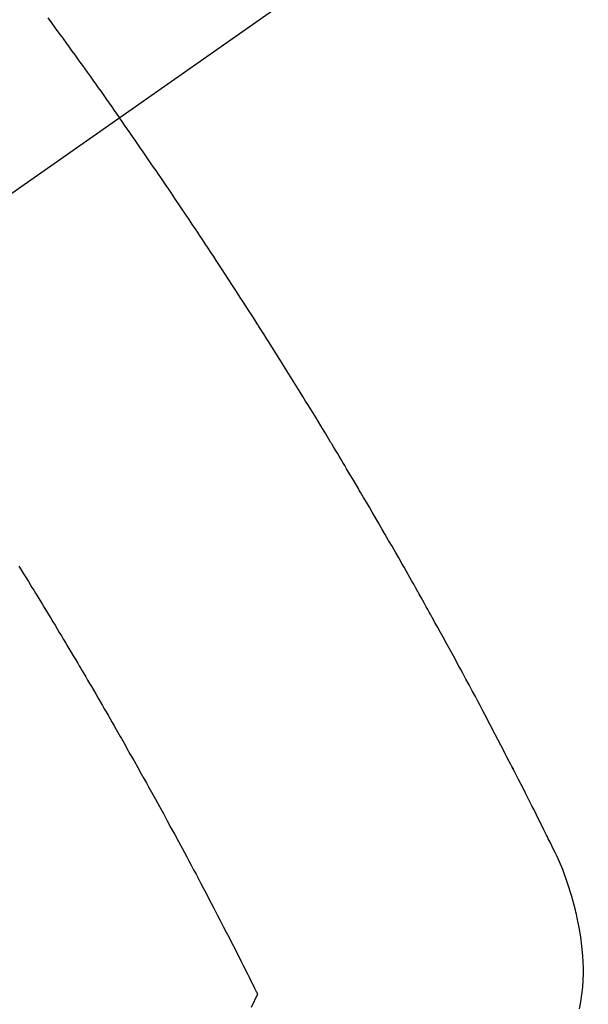
# Model space of a CAD drawing. Extents: x 0 to 26473, y -11033 to -2163.
# Drawn here: x 17267 to 17278, y -4168 to -4149 of the extents above; entities that cross this region are included whole.
import ezdxf

# ---------------------------------------------------------------- set-up
doc = ezdxf.new("R2010")
doc.units = 0
doc.header["$LTSCALE"] = 50
doc.header["$MEASUREMENT"] = 0
doc.linetypes.add('CENTER2', pattern=[1.125, 0.75, -0.125, 0.125, -0.125])
doc.linetypes.add('HIDDEN', pattern=[0.375, 0.25, -0.125])
doc.layers.get('0').update_dxf_attribs({"linetype": 'CONTINUOUS'})
doc.layers.add('150-機器', color=8, linetype='CONTINUOUS')
doc.layers.add('160-文字', color=254, linetype='CONTINUOUS')
doc.styles.add('KH001', font='txt')
doc.dimstyles.new('KH1xx030', dxfattribs={"dimscale": 30, "dimtxt": 2, "dimasz": 0.6, "dimexe": 0.3, "dimexo": 1.2, "dimgap": 0.5, "dimtad": 3, "dimdec": 1, "dimdsep": 46, "dimlunit": 6, "dimtxsty": 'KH001', "dimblk": 'DOT', "dimcen": 1, "dimdle": 1, "dimclrd": 256, "dimclre": 256, "dimclrt": 256, "dimadec": 0, "dimazin": 0, "dimtfac": 1, "dimtdec": 1, "dimtix": 1, "dimtmove": 2, "dimatfit": 3, "dimldrblk": 'CLOSEDBLANK', "dimfxl": 1, "dimtolj": 1, "dimtzin": 0, "dimlwd": -1, "dimlwe": -1, "dimarcsym": 0})

# ---------------------------------------------------------------- blocks, each defined once
blk = doc.blocks.new('F402_H')
at = {"layer": '150-機器', "color": 13, "linetype": 'CENTER2'}
blk.add_line((0, 0), (-244.018, -170.863), dxfattribs=at)
at = {"layer": '150-機器', "color": 13, "linetype": 'HIDDEN'}
for points in [[(-214.044, -146.898), (-213.97, -146.999), (-213.897, -147.1), (-213.823, -147.201), (-213.749, -147.302), (-213.676, -147.404), (-213.621, -147.48), (-213.566, -147.556), (-213.511, -147.632), (-213.457, -147.708), (-213.408, -147.776), (-213.359, -147.843), (-213.311, -147.911), (-213.262, -147.978), (-213.208, -148.055), (-213.153, -148.132), (-213.099, -148.208), (-213.044, -148.285), (-212.99, -148.361), (-212.936, -148.438), (-212.882, -148.514), (-212.828, -148.591), (-212.777, -148.663), (-212.726, -148.736), (-212.675, -148.809), (-212.624, -148.881)], [(-203.508, -166.543), (-203.48, -166.401), (-203.458, -166.259), (-203.443, -166.115), (-203.434, -165.971), (-203.431, -165.85), (-203.431, -165.73), (-203.434, -165.609), (-203.441, -165.489), (-203.459, -165.302), (-203.484, -165.116), (-203.515, -164.931), (-203.552, -164.747), (-203.561, -164.707), (-203.57, -164.668), (-203.579, -164.628), (-203.588, -164.589), (-203.661, -164.317), (-203.744, -164.048), (-203.84, -163.783), (-203.951, -163.525), (-203.985, -163.453), (-204.02, -163.382), (-204.055, -163.311), (-204.09, -163.24), (-204.108, -163.205), (-204.126, -163.169), (-204.144, -163.133), (-204.161, -163.098), (-204.174, -163.071), (-204.188, -163.044), (-204.201, -163.018), (-204.214, -162.991), (-204.263, -162.893), (-204.311, -162.795), (-204.36, -162.697), (-204.409, -162.599), (-204.45, -162.519), (-204.49, -162.438), (-204.53, -162.358), (-204.571, -162.278), (-204.619, -162.183), (-204.662, -162.096), (-204.715, -161.993), (-204.789, -161.851), (-204.812, -161.806), (-204.832, -161.767), (-204.845, -161.742), (-204.844, -161.743), (-204.84, -161.751), (-204.835, -161.76), (-204.83, -161.77), (-204.825, -161.779), (-204.822, -161.784), (-204.839, -161.752), (-204.867, -161.698), (-204.899, -161.637), (-205.067, -161.314), (-205.183, -161.092), (-205.277, -160.911), (-205.383, -160.709), (-205.43, -160.62), (-205.477, -160.531), (-205.524, -160.442), (-205.571, -160.353), (-205.634, -160.237), (-205.696, -160.121), (-205.758, -160.006), (-205.821, -159.89), (-205.859, -159.818), (-205.897, -159.747), (-205.936, -159.675), (-205.974, -159.604), (-206.032, -159.497), (-206.091, -159.39), (-206.149, -159.284), (-206.208, -159.177), (-206.262, -159.079), (-206.316, -158.981), (-206.371, -158.883), (-206.425, -158.785), (-206.454, -158.731), (-206.484, -158.678), (-206.513, -158.625), (-206.543, -158.571), (-206.578, -158.509), (-206.613, -158.447), (-206.648, -158.385), (-206.683, -158.323), (-206.693, -158.305), (-206.703, -158.287), (-206.713, -158.269), (-206.723, -158.251), (-206.758, -158.189), (-206.793, -158.127), (-206.828, -158.064), (-206.863, -158.002), (-206.904, -157.931), (-206.944, -157.86), (-206.985, -157.788), (-207.025, -157.717), (-207.091, -157.602), (-207.157, -157.487), (-207.223, -157.371), (-207.29, -157.256), (-207.356, -157.14), (-207.423, -157.025), (-207.49, -156.91), (-207.557, -156.794), (-207.614, -156.697), (-207.671, -156.599), (-207.728, -156.501), (-207.785, -156.404), (-207.812, -156.359), (-207.838, -156.315), (-207.864, -156.271), (-207.89, -156.226), (-207.948, -156.129), (-208.006, -156.032), (-208.064, -155.934), (-208.122, -155.837), (-208.158, -155.775), (-208.195, -155.713), (-208.232, -155.651), (-208.269, -155.59), (-208.306, -155.528), (-208.344, -155.466), (-208.381, -155.404), (-208.418, -155.342), (-208.423, -155.333), (-208.429, -155.324), (-208.434, -155.316), (-208.439, -155.307), (-208.535, -155.147), (-208.631, -154.988), (-208.729, -154.829), (-208.826, -154.671), (-208.88, -154.583), (-208.935, -154.495), (-208.989, -154.407), (-209.043, -154.319), (-209.109, -154.213), (-209.174, -154.107), (-209.24, -154.001), (-209.305, -153.896), (-209.393, -153.755), (-209.481, -153.615), (-209.57, -153.474), (-209.658, -153.334), (-209.708, -153.255), (-209.759, -153.176), (-209.809, -153.097), (-209.859, -153.018), (-209.864, -153.01), (-209.87, -153.001), (-209.875, -152.992), (-209.881, -152.984), (-209.942, -152.887), (-210.004, -152.791), (-210.066, -152.695), (-210.128, -152.599), (-210.173, -152.529), (-210.218, -152.459), (-210.263, -152.39), (-210.308, -152.32), (-210.381, -152.206), (-210.455, -152.093), (-210.529, -151.98), (-210.603, -151.867), (-210.654, -151.788), (-210.706, -151.71), (-210.757, -151.631), (-210.808, -151.553), (-210.866, -151.466), (-210.923, -151.379), (-210.98, -151.292), (-211.038, -151.206), (-211.107, -151.102), (-211.177, -150.998), (-211.246, -150.894), (-211.316, -150.79), (-211.385, -150.686), (-211.455, -150.582), (-211.525, -150.478), (-211.595, -150.375), (-211.648, -150.297), (-211.701, -150.22), (-211.754, -150.142), (-211.806, -150.065), (-211.853, -149.996), (-211.9, -149.927), (-211.947, -149.858), (-211.994, -149.79), (-212.047, -149.712), (-212.101, -149.635), (-212.154, -149.557), (-212.207, -149.48), (-212.261, -149.403), (-212.314, -149.326), (-212.367, -149.248), (-212.421, -149.171), (-212.472, -149.099), (-212.522, -149.026), (-212.573, -148.954), (-212.624, -148.881)], [(-214.618, -157.766), (-214.571, -157.842), (-214.523, -157.919), (-214.476, -157.996), (-214.429, -158.073), (-214.393, -158.13), (-214.358, -158.188), (-214.322, -158.245), (-214.287, -158.303), (-214.244, -158.374), (-214.2, -158.444), (-214.157, -158.515), (-214.115, -158.586), (-214.072, -158.656), (-214.029, -158.727), (-213.986, -158.797), (-213.944, -158.868), (-213.901, -158.938), (-213.859, -159.009), (-213.816, -159.08), (-213.774, -159.15), (-213.731, -159.221), (-213.689, -159.292), (-213.647, -159.363), (-213.605, -159.434), (-213.566, -159.498), (-213.528, -159.563), (-213.49, -159.627), (-213.452, -159.691), (-213.422, -159.743), (-213.391, -159.794), (-213.361, -159.845), (-213.33, -159.897), (-213.292, -159.961), (-213.255, -160.025), (-213.217, -160.09), (-213.179, -160.154), (-213.134, -160.231), (-213.089, -160.309), (-213.044, -160.386), (-212.999, -160.464), (-212.962, -160.528), (-212.924, -160.593), (-212.887, -160.657), (-212.85, -160.722), (-212.809, -160.793), (-212.769, -160.864), (-212.728, -160.935), (-212.687, -161.006), (-212.662, -161.051), (-212.636, -161.096), (-212.61, -161.141), (-212.584, -161.186), (-212.559, -161.232), (-212.533, -161.277), (-212.507, -161.322), (-212.482, -161.368), (-212.409, -161.497), (-212.336, -161.626), (-212.263, -161.755), (-212.191, -161.884), (-212.14, -161.975), (-212.09, -162.065), (-212.04, -162.156), (-211.989, -162.246), (-211.911, -162.388), (-211.833, -162.531), (-211.754, -162.673), (-211.676, -162.815), (-211.603, -162.951), (-211.529, -163.086), (-211.456, -163.222), (-211.383, -163.358), (-211.337, -163.442), (-211.292, -163.526), (-211.247, -163.61), (-211.202, -163.694), (-211.154, -163.785), (-211.106, -163.875), (-211.058, -163.966), (-211.01, -164.057), (-210.959, -164.154), (-210.909, -164.251), (-210.858, -164.347), (-210.807, -164.444), (-210.747, -164.56), (-210.686, -164.677), (-210.626, -164.793), (-210.566, -164.909), (-210.509, -165.019), (-210.453, -165.129), (-210.396, -165.239), (-210.34, -165.349), (-210.298, -165.433), (-210.255, -165.517), (-210.213, -165.601), (-210.17, -165.685), (-210.141, -165.743), (-210.112, -165.801), (-210.083, -165.859), (-210.054, -165.917), (-210.018, -165.988), (-209.982, -166.059), (-209.947, -166.13), (-209.912, -166.201), (-209.905, -166.214), (-209.899, -166.227), (-209.893, -166.24), (-209.887, -166.253)], [(-209.887, -166.253), (-210.013, -166.514)]]:
    blk.add_lwpolyline(points, dxfattribs=at)
blk = doc.blocks.new('_ClosedBlank')
at = {"color": 0, "linetype": 'ByBlock', "lineweight": -2}
for p, q in [((-1, 0.1667), (0, 0)), ((-1, 0.1667), (-1, -0.1667)), ((0, 0), (-1, -0.1667))]:
    blk.add_line(p, q, dxfattribs=at)
blk = doc.blocks.new('_Dot')
at = {"color": 0, "linetype": 'ByBlock', "lineweight": -2}
blk.add_line((-0.5, 0), (-1, 0), dxfattribs=at)
at = {"color": 0, "linetype": 'ByBlock', "const_width": 0.5}
blk.add_lwpolyline([(-0.25, 0, 1), (0.25, 0, 1)], format="xyb", close=True, dxfattribs=at)

msp = doc.modelspace()

# ---------------------------------------------------------------- block references
at = {"layer": '150-機器'}
msp.add_blockref('F402_H', (17481.171, -4001.953), dxfattribs=at)

# ---------------------------------------------------------------- leaders
at = {"layer": '160-文字', "annotation_type": 0, "has_hookline": 1, "hookline_direction": 0, "text_width": 1630.051}
msp.add_leader([(17039.978, -3987.713), (17526.218, -5320.874), (17544.218, -5320.874)], dimstyle='KH1xx030', override={"dimgap": 0.5, "dimtad": 1}, dxfattribs=at)

doc.saveas('drawing.dxf')
